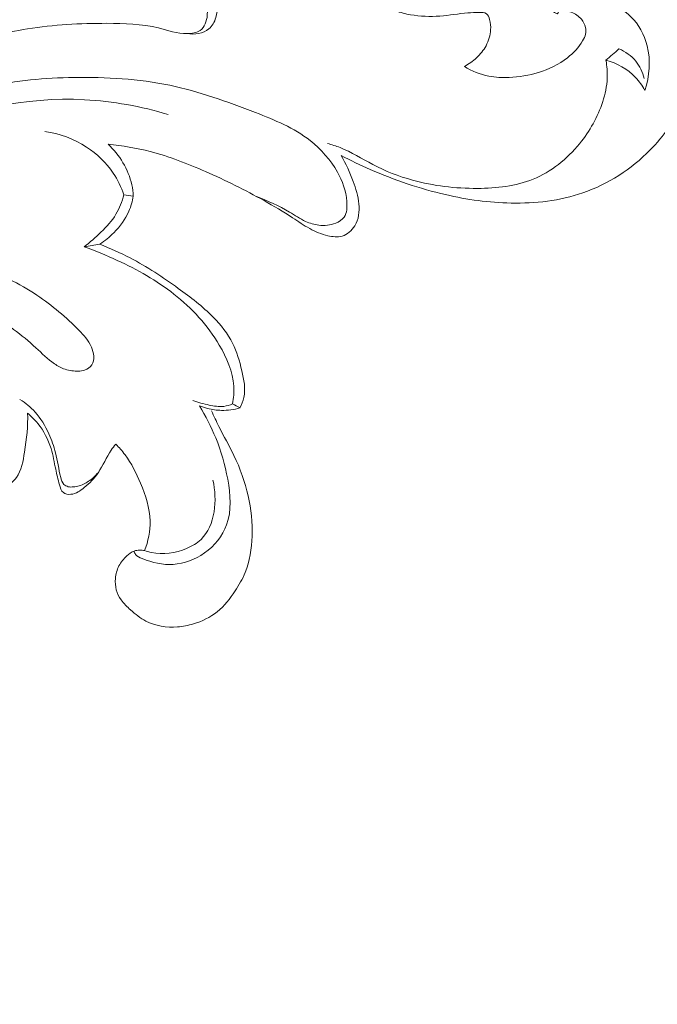
# Model space of a CAD drawing. Units: centimetres. Extents: x 29 to 196, y 673 to 909.
# Drawn here: x 135 to 139, y 785 to 791 of the extents above; entities that cross this region are included whole.
import ezdxf

# ---------------------------------------------------------------- set-up
doc = ezdxf.new("R2010")
doc.units = ezdxf.units.CM
doc.header["$MEASUREMENT"] = 0
doc.layers.add('layer 1', color=7, linetype='Continuous')

msp = doc.modelspace()

# ---------------------------------------------------------------- linework, layer by layer
at = {"layer": 'layer 1', "color": 250, "lineweight": 20}
for points, knots in [([(29.40721, 673.08453), (29.40721, 673.08453), (29.40721, 909.27022), (29.40721, 909.27022), (29.40721, 909.27022), (29.40721, 909.27022), (196.40722, 909.27022), (196.40722, 909.27022), (196.40722, 909.27022), (196.40722, 909.27022), (196.40722, 673.08453), (196.40722, 673.08453), (196.40722, 673.08453), (196.40722, 673.08453), (29.40721, 673.08453), (29.40721, 673.08453)], [0, 0, 0, 0, 0.2, 0.2, 0.2, 0.2, 0.4, 0.4, 0.4, 0.4, 0.6, 0.6, 0.6, 0.6, 1, 1, 1, 1]), ([(133.52673, 790.78331), (133.55163, 790.86611), (133.58653, 790.94631), (133.63173, 791.02041), (133.63173, 791.02041), (133.69583, 791.12541), (133.78053, 791.21801), (133.87723, 791.29261), (133.87723, 791.29261), (133.99963, 791.38711), (134.14113, 791.45291), (134.28383, 791.51301), (134.28383, 791.51301), (134.41333, 791.56741), (134.54383, 791.61721), (134.67772, 791.65561), (134.67772, 791.65561), (134.88552, 791.71521), (135.10152, 791.74741), (135.31882, 791.76111), (135.31882, 791.76111), (135.46412, 791.77031), (135.61002, 791.77121), (135.75302, 791.75561), (135.75302, 791.75561), (135.87542, 791.74221), (135.99572, 791.71671), (136.11752, 791.68151), (136.11752, 791.68151), (136.21952, 791.65201), (136.32252, 791.61571), (136.39782, 791.54451), (136.39782, 791.54451), (136.44342, 791.50121), (136.47882, 791.44511), (136.49912, 791.38321), (136.49912, 791.38321), (136.51602, 791.33151), (136.52232, 791.27581), (136.50702, 791.22381), (136.50702, 791.22381), (136.49852, 791.19511), (136.48352, 791.16761), (136.46122, 791.14891), (136.46122, 791.14891), (136.42392, 791.11731), (136.36622, 791.11061), (136.31802, 791.11821)], [0, 0, 0, 0, 0.0769231, 0.0769231, 0.0769231, 0.0769231, 0.1538462, 0.1538462, 0.1538462, 0.1538462, 0.2307692, 0.2307692, 0.2307692, 0.2307692, 0.3076923, 0.3076923, 0.3076923, 0.3076923, 0.3846154, 0.3846154, 0.3846154, 0.3846154, 0.4615385, 0.4615385, 0.4615385, 0.4615385, 0.5384615, 0.5384615, 0.5384615, 0.5384615, 0.6153846, 0.6153846, 0.6153846, 0.6153846, 0.6923077, 0.6923077, 0.6923077, 0.6923077, 0.7692308, 0.7692308, 0.7692308, 0.7692308, 0.8461538, 0.8461538, 0.8461538, 0.8461538, 1, 1, 1, 1]), ([(137.33181, 790.31691), (137.39411, 790.28441), (137.45761, 790.25411), (137.52201, 790.22601), (137.52201, 790.22601), (137.68211, 790.15601), (137.84841, 790.09891), (138.01861, 790.05981), (138.01861, 790.05981), (138.15971, 790.02731), (138.30351, 790.00711), (138.44871, 790.00441), (138.44871, 790.00441), (138.60831, 790.00141), (138.76961, 790.01951), (138.92041, 790.07151), (138.92041, 790.07151), (139.08631, 790.12871), (139.23931, 790.22701), (139.36391, 790.35361), (139.36391, 790.35361), (139.45231, 790.44361), (139.52641, 790.54791), (139.57651, 790.66251), (139.57651, 790.66251), (139.61441, 790.74951), (139.63861, 790.84231), (139.65121, 790.93771), (139.65121, 790.93771), (139.66911, 791.07231), (139.66401, 791.21191), (139.61901, 791.33881), (139.61901, 791.33881), (139.57951, 791.45061), (139.50911, 791.55251), (139.41891, 791.62941), (139.41891, 791.62941), (139.35731, 791.68181), (139.28641, 791.72261), (139.21011, 791.74721), (139.21011, 791.74721), (139.14691, 791.76761), (139.07981, 791.77681), (139.01351, 791.77181), (139.01351, 791.77181), (138.94881, 791.76681), (138.88471, 791.74831), (138.82831, 791.71611), (138.82831, 791.71611), (138.78221, 791.68981), (138.74121, 791.65431), (138.70821, 791.61201), (138.70821, 791.61201), (138.68241, 791.57901), (138.66151, 791.54191), (138.65031, 791.50151), (138.65031, 791.50151), (138.63991, 791.46411), (138.63771, 791.42391), (138.64601, 791.38581), (138.64601, 791.38581), (138.65331, 791.35231), (138.66871, 791.32041), (138.69101, 791.29481), (138.69101, 791.29481), (138.70811, 791.27531), (138.72911, 791.25951), (138.75181, 791.24781)], [0, 0, 0, 0, 0.0555556, 0.0555556, 0.0555556, 0.0555556, 0.1111111, 0.1111111, 0.1111111, 0.1111111, 0.1666667, 0.1666667, 0.1666667, 0.1666667, 0.2222222, 0.2222222, 0.2222222, 0.2222222, 0.2777778, 0.2777778, 0.2777778, 0.2777778, 0.3333333, 0.3333333, 0.3333333, 0.3333333, 0.3888889, 0.3888889, 0.3888889, 0.3888889, 0.4444444, 0.4444444, 0.4444444, 0.4444444, 0.5, 0.5, 0.5, 0.5, 0.5555556, 0.5555556, 0.5555556, 0.5555556, 0.6111111, 0.6111111, 0.6111111, 0.6111111, 0.6666667, 0.6666667, 0.6666667, 0.6666667, 0.7222222, 0.7222222, 0.7222222, 0.7222222, 0.7777778, 0.7777778, 0.7777778, 0.7777778, 0.8333333, 0.8333333, 0.8333333, 0.8333333, 0.8888889, 0.8888889, 0.8888889, 0.8888889, 1, 1, 1, 1]), ([(133.50973, 790.54271), (133.53753, 790.50051), (133.57113, 790.46181), (133.60963, 790.42931), (133.60963, 790.42931), (133.65293, 790.39291), (133.70233, 790.36431), (133.75513, 790.34311), (133.75513, 790.34311), (133.81323, 790.31971), (133.87543, 790.30521), (133.93783, 790.31021), (133.93783, 790.31021), (133.99303, 790.31471), (134.04843, 790.33451), (134.09163, 790.36861), (134.09163, 790.36861), (134.12683, 790.39631), (134.15383, 790.43361), (134.17813, 790.47181), (134.17813, 790.47181), (134.20743, 790.51781), (134.23273, 790.56531), (134.26233, 790.61031), (134.26233, 790.61031), (134.31703, 790.69381), (134.38623, 790.76891), (134.46423, 790.83151), (134.46423, 790.83151), (134.56883, 790.91541), (134.68932, 790.97671), (134.81392, 791.02591), (134.81392, 791.02591), (134.96092, 791.08381), (135.11362, 791.12461), (135.26822, 791.14981), (135.26822, 791.14981), (135.44002, 791.17771), (135.61412, 791.18631), (135.78982, 791.18621), (135.78982, 791.18621), (135.90422, 791.18621), (136.01922, 791.18261), (136.12882, 791.15591), (136.12882, 791.15591), (136.19112, 791.14071), (136.25162, 791.11811), (136.31862, 791.11821), (136.31862, 791.11821), (136.34912, 791.11831), (136.38102, 791.12301), (136.40402, 791.14011), (136.40402, 791.14011), (136.43252, 791.16121), (136.44752, 791.20111), (136.45092, 791.23971), (136.45092, 791.23971), (136.45762, 791.31721), (136.41772, 791.38931), (136.36552, 791.44381), (136.36552, 791.44381), (136.29042, 791.52231), (136.18992, 791.56451), (136.08792, 791.59571), (136.08792, 791.59571), (135.91572, 791.64821), (135.73902, 791.66941), (135.56152, 791.67711), (135.56152, 791.67711), (135.33412, 791.68701), (135.10532, 791.67491), (134.88122, 791.62851), (134.88122, 791.62851), (134.71982, 791.59511), (134.56093, 791.54391), (134.41853, 791.46201), (134.41853, 791.46201), (134.31033, 791.39981), (134.21163, 791.31991), (134.11803, 791.23851), (134.11803, 791.23851), (134.04923, 791.17851), (133.98313, 791.11771), (133.91973, 791.04651), (133.91973, 791.04651), (133.87193, 790.99281), (133.82563, 790.93311), (133.81763, 790.86431), (133.81763, 790.86431), (133.81563, 790.84711), (133.81593, 790.82941), (133.81763, 790.81201)], [0, 0, 0, 0, 0.0416667, 0.0416667, 0.0416667, 0.0416667, 0.0833333, 0.0833333, 0.0833333, 0.0833333, 0.125, 0.125, 0.125, 0.125, 0.1666667, 0.1666667, 0.1666667, 0.1666667, 0.2083333, 0.2083333, 0.2083333, 0.2083333, 0.25, 0.25, 0.25, 0.25, 0.2916667, 0.2916667, 0.2916667, 0.2916667, 0.3333333, 0.3333333, 0.3333333, 0.3333333, 0.375, 0.375, 0.375, 0.375, 0.4166667, 0.4166667, 0.4166667, 0.4166667, 0.4583333, 0.4583333, 0.4583333, 0.4583333, 0.5, 0.5, 0.5, 0.5, 0.5416667, 0.5416667, 0.5416667, 0.5416667, 0.5833333, 0.5833333, 0.5833333, 0.5833333, 0.625, 0.625, 0.625, 0.625, 0.6666667, 0.6666667, 0.6666667, 0.6666667, 0.7083333, 0.7083333, 0.7083333, 0.7083333, 0.75, 0.75, 0.75, 0.75, 0.7916667, 0.7916667, 0.7916667, 0.7916667, 0.8333333, 0.8333333, 0.8333333, 0.8333333, 0.875, 0.875, 0.875, 0.875, 0.9166667, 0.9166667, 0.9166667, 0.9166667, 1, 1, 1, 1]), ([(138.14181, 790.90221), (138.17071, 790.91761), (138.19771, 790.93711), (138.22191, 790.95971), (138.22191, 790.95971), (138.24651, 790.98261), (138.26821, 791.00871), (138.28431, 791.03851), (138.28431, 791.03851), (138.30171, 791.07101), (138.31241, 791.10791), (138.31451, 791.14401), (138.31451, 791.14401), (138.31571, 791.16611), (138.31381, 791.18791), (138.30761, 791.21101), (138.30761, 791.21101), (138.30371, 791.22591), (138.29801, 791.24151), (138.28721, 791.24941), (138.28721, 791.24941), (138.27551, 791.25791), (138.25791, 791.25761), (138.24141, 791.25731), (138.24141, 791.25731), (138.21391, 791.25671), (138.18931, 791.25621), (138.16431, 791.25431), (138.16431, 791.25431), (138.10461, 791.24991), (138.04271, 791.23811), (137.98111, 791.23361), (137.98111, 791.23361), (137.91651, 791.22891), (137.85211, 791.23211), (137.78801, 791.24251), (137.78801, 791.24251), (137.75451, 791.24791), (137.72091, 791.25531), (137.69061, 791.27011), (137.69061, 791.27011), (137.66291, 791.28351), (137.63791, 791.30311), (137.61651, 791.32531)], [0, 0, 0, 0, 0.0833333, 0.0833333, 0.0833333, 0.0833333, 0.1666667, 0.1666667, 0.1666667, 0.1666667, 0.25, 0.25, 0.25, 0.25, 0.3333333, 0.3333333, 0.3333333, 0.3333333, 0.4166667, 0.4166667, 0.4166667, 0.4166667, 0.5, 0.5, 0.5, 0.5, 0.5833333, 0.5833333, 0.5833333, 0.5833333, 0.6666667, 0.6666667, 0.6666667, 0.6666667, 0.75, 0.75, 0.75, 0.75, 0.8333333, 0.8333333, 0.8333333, 0.8333333, 1, 1, 1, 1]), ([(138.75181, 791.24781), (138.76731, 791.26931), (138.78661, 791.28851), (138.80871, 791.30311), (138.80871, 791.30311), (138.82631, 791.31481), (138.84581, 791.32361), (138.86591, 791.32991), (138.86591, 791.32991), (138.92931, 791.34951), (138.99921, 791.34351), (139.06471, 791.32481), (139.06471, 791.32481), (139.12961, 791.30621), (139.19021, 791.27521), (139.23771, 791.22941), (139.23771, 791.22941), (139.28981, 791.17921), (139.32611, 791.11131), (139.34421, 791.03931), (139.34421, 791.03931), (139.36861, 790.94231), (139.36001, 790.83801), (139.32851, 790.74521)], [0, 0, 0, 0, 0.1428571, 0.1428571, 0.1428571, 0.1428571, 0.2857143, 0.2857143, 0.2857143, 0.2857143, 0.4285714, 0.4285714, 0.4285714, 0.4285714, 0.5714286, 0.5714286, 0.5714286, 0.5714286, 0.7142857, 0.7142857, 0.7142857, 0.7142857, 1, 1, 1, 1]), ([(138.77311, 791.27331), (138.79751, 791.27281), (138.82191, 791.26781), (138.84491, 791.25881), (138.84491, 791.25881), (138.87031, 791.24891), (138.89411, 791.23401), (138.91171, 791.21321), (138.91171, 791.21321), (138.92481, 791.19781), (138.93451, 791.17921), (138.93871, 791.15931), (138.93871, 791.15931), (138.94171, 791.14481), (138.94181, 791.12971), (138.93871, 791.11541), (138.93871, 791.11541), (138.93531, 791.09971), (138.92811, 791.08501), (138.91991, 791.07101), (138.91991, 791.07101), (138.89451, 791.02751), (138.85921, 790.99091), (138.81971, 790.96031), (138.81971, 790.96031), (138.76321, 790.91631), (138.69791, 790.88451), (138.62991, 790.86311), (138.62991, 790.86311), (138.56701, 790.84341), (138.50171, 790.83251), (138.43591, 790.82991), (138.43591, 790.82991), (138.39141, 790.82821), (138.34661, 790.83021), (138.30291, 790.83881), (138.30291, 790.83881), (138.24621, 790.85011), (138.19141, 790.87251), (138.14181, 790.90221)], [0, 0, 0, 0, 0.0909091, 0.0909091, 0.0909091, 0.0909091, 0.1818182, 0.1818182, 0.1818182, 0.1818182, 0.2727273, 0.2727273, 0.2727273, 0.2727273, 0.3636364, 0.3636364, 0.3636364, 0.3636364, 0.4545455, 0.4545455, 0.4545455, 0.4545455, 0.5454545, 0.5454545, 0.5454545, 0.5454545, 0.6363636, 0.6363636, 0.6363636, 0.6363636, 0.7272727, 0.7272727, 0.7272727, 0.7272727, 0.8181818, 0.8181818, 0.8181818, 0.8181818, 1, 1, 1, 1]), ([(139.32511, 790.82371), (139.31471, 790.86481), (139.29631, 790.90481), (139.26931, 790.93761), (139.26931, 790.93761), (139.24001, 790.97311), (139.20061, 791.00021), (139.15881, 791.01801)], [0, 0, 0, 0, 0.3333333, 0.3333333, 0.3333333, 0.3333333, 1, 1, 1, 1]), ([(139.07321, 790.94391), (139.08041, 790.90481), (139.08361, 790.86461), (139.08171, 790.82481), (139.08171, 790.82481), (139.07921, 790.77261), (139.06791, 790.72101), (139.05181, 790.67121), (139.05181, 790.67121), (139.01941, 790.57061), (138.96721, 790.47731), (138.89991, 790.39501), (138.89991, 790.39501), (138.81731, 790.29411), (138.71181, 790.20981), (138.59341, 790.16151), (138.59341, 790.16151), (138.47921, 790.11491), (138.35301, 790.10171), (138.22801, 790.10111), (138.22801, 790.10111), (138.08251, 790.10041), (137.93871, 790.11681), (137.80031, 790.15531), (137.80031, 790.15531), (137.71031, 790.18031), (137.62261, 790.21471), (137.53941, 790.25831), (137.53941, 790.25831), (137.46771, 790.29591), (137.39931, 790.34031), (137.32421, 790.36931), (137.32421, 790.36931), (137.29701, 790.37981), (137.26901, 790.38831), (137.24082, 790.39591)], [0, 0, 0, 0, 0.1, 0.1, 0.1, 0.1, 0.2, 0.2, 0.2, 0.2, 0.3, 0.3, 0.3, 0.3, 0.4, 0.4, 0.4, 0.4, 0.5, 0.5, 0.5, 0.5, 0.6, 0.6, 0.6, 0.6, 0.7, 0.7, 0.7, 0.7, 0.8, 0.8, 0.8, 0.8, 1, 1, 1, 1]), ([(139.32851, 790.74521), (139.31221, 790.77591), (139.29231, 790.80501), (139.26841, 790.83041), (139.26841, 790.83041), (139.21651, 790.88591), (139.14581, 790.92451), (139.07321, 790.94391)], [0, 0, 0, 0, 0.3333333, 0.3333333, 0.3333333, 0.3333333, 1, 1, 1, 1]), ([(136.77442, 790.04811), (136.84862, 790.01831), (136.92282, 789.98741), (136.99142, 789.94581), (136.99142, 789.94581), (137.02622, 789.92461), (137.05952, 789.90081), (137.09642, 789.88411), (137.09642, 789.88411), (137.12432, 789.87162), (137.15412, 789.86312), (137.18462, 789.85942), (137.18462, 789.85942), (137.22182, 789.85502), (137.26001, 789.85762), (137.29531, 789.87232), (137.29531, 789.87232), (137.31691, 789.88111), (137.33741, 789.89451), (137.35021, 789.91261), (137.35021, 789.91261), (137.36991, 789.94031), (137.37151, 789.97911), (137.36851, 790.01591), (137.36851, 790.01591), (137.36271, 790.08681), (137.33951, 790.15001), (137.30661, 790.20851), (137.30661, 790.20851), (137.26191, 790.28791), (137.19912, 790.35891), (137.12732, 790.41531), (137.12732, 790.41531), (137.02092, 790.49881), (136.89452, 790.55041), (136.76782, 790.59951), (136.76782, 790.59951), (136.58202, 790.67171), (136.39572, 790.73881), (136.20332, 790.77861), (136.20332, 790.77861), (135.99772, 790.82131), (135.78522, 790.83291), (135.57302, 790.82981), (135.57302, 790.82981), (135.38242, 790.82711), (135.19202, 790.81261), (135.00852, 790.76591), (135.00852, 790.76591), (134.90012, 790.73831), (134.79412, 790.69951), (134.69212, 790.65331)], [0, 0, 0, 0, 0.0714286, 0.0714286, 0.0714286, 0.0714286, 0.1428571, 0.1428571, 0.1428571, 0.1428571, 0.2142857, 0.2142857, 0.2142857, 0.2142857, 0.2857143, 0.2857143, 0.2857143, 0.2857143, 0.3571429, 0.3571429, 0.3571429, 0.3571429, 0.4285714, 0.4285714, 0.4285714, 0.4285714, 0.5, 0.5, 0.5, 0.5, 0.5714286, 0.5714286, 0.5714286, 0.5714286, 0.6428571, 0.6428571, 0.6428571, 0.6428571, 0.7142857, 0.7142857, 0.7142857, 0.7142857, 0.7857143, 0.7857143, 0.7857143, 0.7857143, 0.8571429, 0.8571429, 0.8571429, 0.8571429, 1, 1, 1, 1]), ([(136.19322, 790.58671), (136.01502, 790.64031), (135.83062, 790.67431), (135.64392, 790.68401), (135.64392, 790.68401), (135.25642, 790.70411), (134.85892, 790.61941), (134.50983, 790.45111), (134.50983, 790.45111), (134.44053, 790.41771), (134.37303, 790.38091), (134.30733, 790.34111)], [0, 0, 0, 0, 0.25, 0.25, 0.25, 0.25, 0.5, 0.5, 0.5, 0.5, 1, 1, 1, 1]), ([(135.90152, 790.05901), (135.88442, 790.10911), (135.86112, 790.15741), (135.83162, 790.20151), (135.83162, 790.20151), (135.78602, 790.26981), (135.72562, 790.32821), (135.65672, 790.37301), (135.65672, 790.37301), (135.57372, 790.42701), (135.47822, 790.46141), (135.38142, 790.47571)], [0, 0, 0, 0, 0.25, 0.25, 0.25, 0.25, 0.5, 0.5, 0.5, 0.5, 1, 1, 1, 1]), ([(135.96372, 790.05071), (135.96242, 790.07551), (135.95932, 790.10021), (135.95412, 790.12461), (135.95412, 790.12461), (135.93252, 790.22611), (135.87302, 790.32151), (135.79802, 790.39191)], [0, 0, 0, 0, 0.3333333, 0.3333333, 0.3333333, 0.3333333, 1, 1, 1, 1]), ([(135.79802, 790.39191), (135.89142, 790.38241), (135.98452, 790.36671), (136.07542, 790.34321), (136.07542, 790.34321), (136.20002, 790.31091), (136.32042, 790.26391), (136.43862, 790.21211), (136.43862, 790.21211), (136.57032, 790.15431), (136.69912, 790.09071), (136.82432, 790.02051), (136.82432, 790.02051), (136.88782, 789.98491), (136.95042, 789.94761), (137.01152, 789.90771), (137.01152, 789.90771), (137.04882, 789.88331), (137.08552, 789.85812), (137.12432, 789.83702), (137.12432, 789.83702), (137.16182, 789.81662), (137.20132, 789.80012), (137.24392, 789.79022), (137.24392, 789.79022), (137.27491, 789.78302), (137.30761, 789.77922), (137.33751, 789.78792), (137.33751, 789.78792), (137.37151, 789.79792), (137.40171, 789.82392), (137.42091, 789.85522), (137.42091, 789.85522), (137.44691, 789.89761), (137.45251, 789.94961), (137.44801, 789.99891), (137.44801, 789.99891), (137.44331, 790.05051), (137.42751, 790.09911), (137.40961, 790.14711), (137.40961, 790.14711), (137.38791, 790.20561), (137.36301, 790.26311), (137.33181, 790.31691)], [0, 0, 0, 0, 0.0833333, 0.0833333, 0.0833333, 0.0833333, 0.1666667, 0.1666667, 0.1666667, 0.1666667, 0.25, 0.25, 0.25, 0.25, 0.3333333, 0.3333333, 0.3333333, 0.3333333, 0.4166667, 0.4166667, 0.4166667, 0.4166667, 0.5, 0.5, 0.5, 0.5, 0.5833333, 0.5833333, 0.5833333, 0.5833333, 0.6666667, 0.6666667, 0.6666667, 0.6666667, 0.75, 0.75, 0.75, 0.75, 0.8333333, 0.8333333, 0.8333333, 0.8333333, 1, 1, 1, 1]), ([(135.64022, 789.71712), (135.67952, 789.74622), (135.71602, 789.77892), (135.75122, 789.81332), (135.75122, 789.81332), (135.78792, 789.84932), (135.82332, 789.88711), (135.84982, 789.93091), (135.84982, 789.93091), (135.87372, 789.97021), (135.89052, 790.01431), (135.90152, 790.05901)], [0, 0, 0, 0, 0.25, 0.25, 0.25, 0.25, 0.5, 0.5, 0.5, 0.5, 1, 1, 1, 1]), ([(135.74452, 789.73372), (135.77762, 789.75562), (135.80822, 789.78122), (135.83632, 789.80982), (135.83632, 789.80982), (135.87672, 789.85082), (135.91202, 789.89771), (135.93502, 789.95041), (135.93502, 789.95041), (135.94882, 789.98241), (135.95822, 790.01641), (135.96372, 790.05071)], [0, 0, 0, 0, 0.25, 0.25, 0.25, 0.25, 0.5, 0.5, 0.5, 0.5, 1, 1, 1, 1]), ([(133.97723, 789.73292), (133.96643, 789.72502), (133.95633, 789.71462), (133.95443, 789.70312), (133.95443, 789.70312), (133.95213, 789.68892), (133.96213, 789.67302), (133.97383, 789.66132), (133.97383, 789.66132), (134.00243, 789.63292), (134.04143, 789.62982), (134.07933, 789.62552), (134.07933, 789.62552), (134.14793, 789.61772), (134.21313, 789.60562), (134.27753, 789.58882), (134.27753, 789.58882), (134.39063, 789.55942), (134.50153, 789.51532), (134.61153, 789.47032), (134.61153, 789.47032), (134.75112, 789.41322), (134.88942, 789.35452), (135.01892, 789.27852), (135.01892, 789.27852), (135.12762, 789.21462), (135.23012, 789.13862), (135.32352, 789.05312), (135.32352, 789.05312), (135.36302, 789.01692), (135.40092, 788.97902), (135.44512, 788.94812), (135.44512, 788.94812), (135.46672, 788.93302), (135.48992, 788.91952), (135.51482, 788.91152), (135.51482, 788.91152), (135.52932, 788.90682), (135.54452, 788.90402), (135.55982, 788.90192), (135.55982, 788.90192), (135.58772, 788.89802), (135.61642, 788.89652), (135.64322, 788.90602), (135.64322, 788.90602), (135.66222, 788.91272), (135.68032, 788.92502), (135.69102, 788.94122), (135.69102, 788.94122), (135.71192, 788.97292), (135.70432, 789.01982), (135.68832, 789.05792), (135.68832, 789.05792), (135.66942, 789.10282), (135.63882, 789.13572), (135.60702, 789.16782), (135.60702, 789.16782), (135.52282, 789.25272), (135.43052, 789.33232), (135.33032, 789.39912), (135.33032, 789.39912), (135.21342, 789.47702), (135.08602, 789.53742), (134.95592, 789.58902), (134.95592, 789.58902), (134.84292, 789.63392), (134.72782, 789.67212), (134.60953, 789.70232), (134.60953, 789.70232), (134.50943, 789.72782), (134.40703, 789.74762), (134.30553, 789.75272), (134.30553, 789.75272), (134.24343, 789.75592), (134.18173, 789.75352), (134.11693, 789.75622), (134.11693, 789.75622), (134.06833, 789.75822), (134.01813, 789.76302), (133.97723, 789.73292)], [0, 0, 0, 0, 0.047619, 0.047619, 0.047619, 0.047619, 0.0952381, 0.0952381, 0.0952381, 0.0952381, 0.1428571, 0.1428571, 0.1428571, 0.1428571, 0.1904762, 0.1904762, 0.1904762, 0.1904762, 0.2380952, 0.2380952, 0.2380952, 0.2380952, 0.2857143, 0.2857143, 0.2857143, 0.2857143, 0.3333333, 0.3333333, 0.3333333, 0.3333333, 0.3809524, 0.3809524, 0.3809524, 0.3809524, 0.4285714, 0.4285714, 0.4285714, 0.4285714, 0.4761905, 0.4761905, 0.4761905, 0.4761905, 0.5238095, 0.5238095, 0.5238095, 0.5238095, 0.5714286, 0.5714286, 0.5714286, 0.5714286, 0.6190476, 0.6190476, 0.6190476, 0.6190476, 0.6666667, 0.6666667, 0.6666667, 0.6666667, 0.7142857, 0.7142857, 0.7142857, 0.7142857, 0.7619048, 0.7619048, 0.7619048, 0.7619048, 0.8095238, 0.8095238, 0.8095238, 0.8095238, 0.8571429, 0.8571429, 0.8571429, 0.8571429, 0.9047619, 0.9047619, 0.9047619, 0.9047619, 1, 1, 1, 1]), ([(136.61732, 788.68462), (136.62392, 788.72302), (136.62682, 788.76242), (136.62432, 788.80122), (136.62432, 788.80122), (136.61812, 788.89602), (136.57902, 788.98712), (136.52982, 789.07032), (136.52982, 789.07032), (136.45202, 789.20172), (136.34912, 789.31362), (136.23152, 789.40592), (136.23152, 789.40592), (136.11762, 789.49552), (135.99002, 789.56672), (135.85872, 789.62772), (135.85872, 789.62772), (135.78722, 789.66092), (135.71452, 789.69112), (135.64022, 789.71712)], [0, 0, 0, 0, 0.1666667, 0.1666667, 0.1666667, 0.1666667, 0.3333333, 0.3333333, 0.3333333, 0.3333333, 0.5, 0.5, 0.5, 0.5, 0.6666667, 0.6666667, 0.6666667, 0.6666667, 1, 1, 1, 1]), ([(136.66542, 788.65752), (136.67682, 788.67942), (136.68632, 788.70292), (136.69142, 788.72702), (136.69142, 788.72702), (136.70362, 788.78382), (136.69162, 788.84372), (136.67782, 788.90192), (136.67782, 788.90192), (136.66272, 788.96532), (136.64552, 789.02662), (136.61732, 789.08292), (136.61732, 789.08292), (136.58552, 789.14622), (136.53982, 789.20312), (136.48962, 789.25432), (136.48962, 789.25432), (136.41962, 789.32572), (136.34072, 789.38572), (136.26012, 789.44352), (136.26012, 789.44352), (136.15822, 789.51652), (136.05362, 789.58612), (135.94282, 789.64392), (135.94282, 789.64392), (135.87842, 789.67752), (135.81202, 789.70712), (135.74452, 789.73372)], [0, 0, 0, 0, 0.125, 0.125, 0.125, 0.125, 0.25, 0.25, 0.25, 0.25, 0.375, 0.375, 0.375, 0.375, 0.5, 0.5, 0.5, 0.5, 0.625, 0.625, 0.625, 0.625, 0.75, 0.75, 0.75, 0.75, 1, 1, 1, 1]), ([(135.73842, 788.23962), (135.72112, 788.21752), (135.70062, 788.19812), (135.67782, 788.18132), (135.67782, 788.18132), (135.65652, 788.16572), (135.63332, 788.15252), (135.60832, 788.14532), (135.60832, 788.14532), (135.59552, 788.14172), (135.58242, 788.13962), (135.56912, 788.13852), (135.56912, 788.13852), (135.55802, 788.13762), (135.54692, 788.13732), (135.53602, 788.14002), (135.53602, 788.14002), (135.52552, 788.14252), (135.51522, 788.14782), (135.50772, 788.15532), (135.50772, 788.15532), (135.49592, 788.16712), (135.49092, 788.18442), (135.48662, 788.20142), (135.48662, 788.20142), (135.47272, 788.25682), (135.46602, 788.30992), (135.45272, 788.36252), (135.45272, 788.36252), (135.44192, 788.40532), (135.42672, 788.44762), (135.40802, 788.48842), (135.40802, 788.48842), (135.38442, 788.53992), (135.35542, 788.58882), (135.31792, 788.63052), (135.31792, 788.63052), (135.28892, 788.66272), (135.25492, 788.69062), (135.21852, 788.71382)], [0, 0, 0, 0, 0.0909091, 0.0909091, 0.0909091, 0.0909091, 0.1818182, 0.1818182, 0.1818182, 0.1818182, 0.2727273, 0.2727273, 0.2727273, 0.2727273, 0.3636364, 0.3636364, 0.3636364, 0.3636364, 0.4545455, 0.4545455, 0.4545455, 0.4545455, 0.5454545, 0.5454545, 0.5454545, 0.5454545, 0.6363636, 0.6363636, 0.6363636, 0.6363636, 0.7272727, 0.7272727, 0.7272727, 0.7272727, 0.8181818, 0.8181818, 0.8181818, 0.8181818, 1, 1, 1, 1]), ([(136.39862, 788.67172), (136.44022, 788.60452), (136.47642, 788.53332), (136.50612, 788.46022), (136.50612, 788.46022), (136.54142, 788.37312), (136.56762, 788.28342), (136.58502, 788.18862), (136.58502, 788.18862), (136.60332, 788.08822), (136.61192, 787.98222), (136.57812, 787.88922), (136.57812, 787.88922), (136.55142, 787.81592), (136.49842, 787.75062), (136.43292, 787.70432), (136.43292, 787.70432), (136.37122, 787.66062), (136.29852, 787.63372), (136.22602, 787.62922), (136.22602, 787.62922), (136.15772, 787.62482), (136.08952, 787.64032), (136.02242, 787.66732), (136.02242, 787.66732), (136.00582, 787.67402), (135.98922, 787.68142), (135.97902, 787.69502), (135.97902, 787.69502), (135.97432, 787.70142), (135.97092, 787.70902), (135.96862, 787.71672)], [0, 0, 0, 0, 0.1111111, 0.1111111, 0.1111111, 0.1111111, 0.2222222, 0.2222222, 0.2222222, 0.2222222, 0.3333333, 0.3333333, 0.3333333, 0.3333333, 0.4444444, 0.4444444, 0.4444444, 0.4444444, 0.5555556, 0.5555556, 0.5555556, 0.5555556, 0.6666667, 0.6666667, 0.6666667, 0.6666667, 0.7777778, 0.7777778, 0.7777778, 0.7777778, 1, 1, 1, 1]), ([(136.35642, 788.70652), (136.39082, 788.69332), (136.42652, 788.68442), (136.46302, 788.67672), (136.46302, 788.67672), (136.49492, 788.67002), (136.52742, 788.66422), (136.55932, 788.66802), (136.55932, 788.66802), (136.57922, 788.67042), (136.59892, 788.67652), (136.61732, 788.68462)], [0, 0, 0, 0, 0.25, 0.25, 0.25, 0.25, 0.5, 0.5, 0.5, 0.5, 1, 1, 1, 1]), ([(136.39862, 788.67172), (136.41612, 788.66462), (136.43402, 788.65872), (136.45232, 788.65402), (136.45232, 788.65402), (136.48262, 788.64632), (136.51382, 788.64212), (136.54512, 788.64162), (136.54512, 788.64162), (136.58572, 788.64102), (136.62642, 788.64652), (136.66542, 788.65752)], [0, 0, 0, 0, 0.25, 0.25, 0.25, 0.25, 0.5, 0.5, 0.5, 0.5, 1, 1, 1, 1]), ([(135.02572, 788.10812), (135.05232, 788.11112), (135.07842, 788.11812), (135.10332, 788.12922), (135.10332, 788.12922), (135.13902, 788.14512), (135.17212, 788.16972), (135.19472, 788.20062), (135.19472, 788.20062), (135.22882, 788.24712), (135.23912, 788.30822), (135.24842, 788.36772), (135.24842, 788.36772), (135.26192, 788.45472), (135.27292, 788.53852), (135.26792, 788.62402)], [0, 0, 0, 0, 0.2, 0.2, 0.2, 0.2, 0.4, 0.4, 0.4, 0.4, 0.6, 0.6, 0.6, 0.6, 1, 1, 1, 1]), ([(135.26792, 788.62402), (135.29282, 788.60322), (135.31572, 788.57992), (135.33612, 788.55452), (135.33612, 788.55452), (135.37482, 788.50652), (135.40452, 788.45082), (135.42282, 788.39152), (135.42282, 788.39152), (135.43672, 788.34642), (135.44402, 788.29942), (135.45342, 788.25432), (135.45342, 788.25432), (135.46032, 788.22082), (135.46852, 788.18852), (135.47832, 788.15302), (135.47832, 788.15302), (135.48372, 788.13332), (135.48962, 788.11272), (135.50382, 788.10132), (135.50382, 788.10132), (135.51662, 788.09102), (135.53592, 788.08812), (135.55362, 788.08982), (135.55362, 788.08982), (135.58752, 788.09292), (135.61512, 788.11292), (135.64102, 788.13432), (135.64102, 788.13432), (135.67632, 788.16352), (135.70822, 788.19522), (135.73342, 788.23202), (135.73342, 788.23202), (135.76522, 788.27862), (135.78622, 788.33332), (135.81862, 788.38002), (135.81862, 788.38002), (135.82812, 788.39372), (135.83862, 788.40662), (135.84922, 788.41952)], [0, 0, 0, 0, 0.0909091, 0.0909091, 0.0909091, 0.0909091, 0.1818182, 0.1818182, 0.1818182, 0.1818182, 0.2727273, 0.2727273, 0.2727273, 0.2727273, 0.3636364, 0.3636364, 0.3636364, 0.3636364, 0.4545455, 0.4545455, 0.4545455, 0.4545455, 0.5454545, 0.5454545, 0.5454545, 0.5454545, 0.6363636, 0.6363636, 0.6363636, 0.6363636, 0.7272727, 0.7272727, 0.7272727, 0.7272727, 0.8181818, 0.8181818, 0.8181818, 0.8181818, 1, 1, 1, 1]), ([(136.03862, 787.72002), (136.02792, 787.72242), (136.01682, 787.72352), (136.00572, 787.72322), (136.00572, 787.72322), (135.99312, 787.72302), (135.98032, 787.72102), (135.96862, 787.71672), (135.96862, 787.71672), (135.95082, 787.71002), (135.93542, 787.69782), (135.92112, 787.68452), (135.92112, 787.68452), (135.90042, 787.66532), (135.88222, 787.64382), (135.86942, 787.61912), (135.86942, 787.61912), (135.85632, 787.59382), (135.84892, 787.56522), (135.84642, 787.53632), (135.84642, 787.53632), (135.84432, 787.51122), (135.84572, 787.48602), (135.85222, 787.46202), (135.85222, 787.46202), (135.85852, 787.43842), (135.86962, 787.41612), (135.88362, 787.39622), (135.88362, 787.39622), (135.90122, 787.37112), (135.92342, 787.34992), (135.94642, 787.32962), (135.94642, 787.32962), (135.97772, 787.30192), (136.01042, 787.27583), (136.04712, 787.25683), (136.04712, 787.25683), (136.10972, 787.22453), (136.18392, 787.21303), (136.25462, 787.21813), (136.25462, 787.21813), (136.29042, 787.22073), (136.32532, 787.22753), (136.35962, 787.23783), (136.35962, 787.23783), (136.41612, 787.25483), (136.47082, 787.28133), (136.51662, 787.31832), (136.51662, 787.31832), (136.56292, 787.35592), (136.59992, 787.40432), (136.63332, 787.45462), (136.63332, 787.45462), (136.65902, 787.49322), (136.68252, 787.53302), (136.70002, 787.57542), (136.70002, 787.57542), (136.73072, 787.64982), (136.74302, 787.73222), (136.74532, 787.81392), (136.74532, 787.81392), (136.74792, 787.90342), (136.73852, 787.99212), (136.71902, 788.07882), (136.71902, 788.07882), (136.69852, 788.17062), (136.66672, 788.26002), (136.62622, 788.34492), (136.62622, 788.34492), (136.59532, 788.40972), (136.55932, 788.47192), (136.52702, 788.53602), (136.52702, 788.53602), (136.51002, 788.56992), (136.49402, 788.60432), (136.47802, 788.63872)], [0, 0, 0, 0, 0.05, 0.05, 0.05, 0.05, 0.1, 0.1, 0.1, 0.1, 0.15, 0.15, 0.15, 0.15, 0.2, 0.2, 0.2, 0.2, 0.25, 0.25, 0.25, 0.25, 0.3, 0.3, 0.3, 0.3, 0.35, 0.35, 0.35, 0.35, 0.4, 0.4, 0.4, 0.4, 0.45, 0.45, 0.45, 0.45, 0.5, 0.5, 0.5, 0.5, 0.55, 0.55, 0.55, 0.55, 0.6, 0.6, 0.6, 0.6, 0.65, 0.65, 0.65, 0.65, 0.7, 0.7, 0.7, 0.7, 0.75, 0.75, 0.75, 0.75, 0.8, 0.8, 0.8, 0.8, 0.85, 0.85, 0.85, 0.85, 0.9, 0.9, 0.9, 0.9, 1, 1, 1, 1]), ([(135.84922, 788.41952), (135.87082, 788.39772), (135.89132, 788.37452), (135.90972, 788.35002), (135.90972, 788.35002), (135.95222, 788.29322), (135.98362, 788.22902), (136.01152, 788.16252), (136.01152, 788.16252), (136.04482, 788.08272), (136.07312, 787.99962), (136.07482, 787.91442), (136.07482, 787.91442), (136.07612, 787.84862), (136.06172, 787.78172), (136.03862, 787.72002)], [0, 0, 0, 0, 0.2, 0.2, 0.2, 0.2, 0.4, 0.4, 0.4, 0.4, 0.6, 0.6, 0.6, 0.6, 1, 1, 1, 1]), ([(136.03862, 787.72002), (136.05312, 787.71492), (136.06802, 787.71072), (136.08302, 787.70752), (136.08302, 787.70752), (136.15912, 787.69152), (136.24132, 787.70292), (136.31462, 787.73382), (136.31462, 787.73382), (136.34992, 787.74862), (136.38312, 787.76802), (136.40982, 787.79392), (136.40982, 787.79392), (136.50332, 787.88452), (136.51722, 788.05432), (136.48772, 788.18332)], [0, 0, 0, 0, 0.2, 0.2, 0.2, 0.2, 0.4, 0.4, 0.4, 0.4, 0.6, 0.6, 0.6, 0.6, 1, 1, 1, 1])]:
    msp.add_open_spline(points, degree=3, knots=knots, dxfattribs=at)
for points in [[(139.07321, 790.94391), (139.10171, 790.96861), (139.13031, 790.99331), (139.15881, 791.01801)], [(135.90152, 790.05901), (135.92222, 790.05631), (135.94302, 790.05351), (135.96372, 790.05071)], [(135.74452, 789.73372), (135.70972, 789.72812), (135.67502, 789.72262), (135.64022, 789.71712)], [(136.61732, 788.68462), (136.63362, 788.67602), (136.64982, 788.66752), (136.66602, 788.65892)]]:
    msp.add_open_spline(points, degree=3, dxfattribs=at)

doc.saveas('drawing.dxf')
